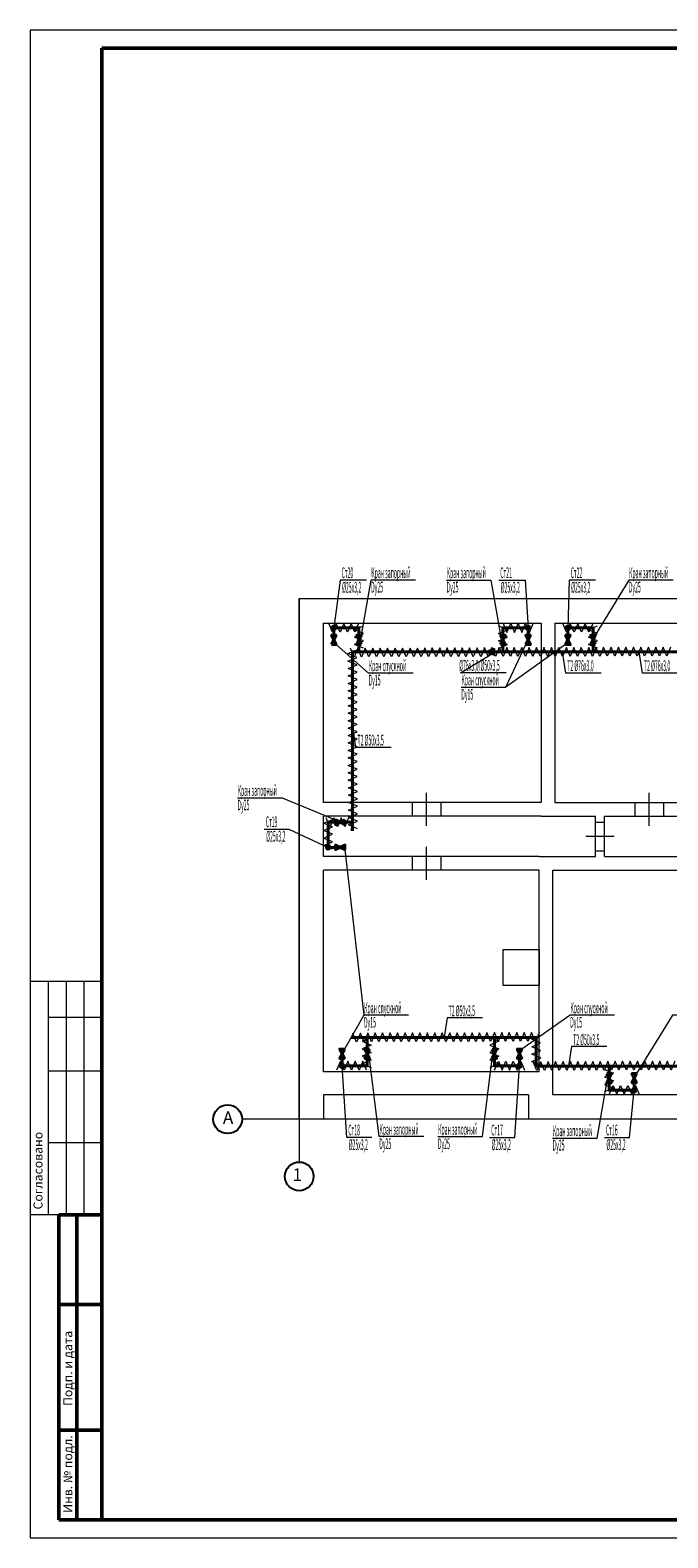
# Model space of a CAD drawing. Extents: x 2286788 to 2758020, y 895610 to 974499.
# Drawn here: x 2333739 to 2351511, y 932499 to 974499 of the extents above; entities that cross this region are included whole.
import ezdxf

# ---------------------------------------------------------------- set-up
doc = ezdxf.new("R2010")
doc.units = 0
doc.header["$MEASUREMENT"] = 0
for name, color, linetype, lineweight in [('Изоляция', 2, 'Continuous', 13), ('кон 1', 8, 'Continuous', 20), ('Отопление', 1, 'Continuous', 40)]:
    doc.layers.add(name, color=color, linetype=linetype, lineweight=lineweight)
doc.layers.add('Оси', color=7, linetype='Continuous')
doc.styles.add('Schedule-Header', font='arial.ttf')
doc.styles.add('СГЕНЕРИР_СТИЛЬ_1', font='arial.ttf')
doc.styles.add('стиль1', font='simplex.shx', dxfattribs={"width": 0.7, "oblique": 10, "height": 330})

# ---------------------------------------------------------------- blocks, each defined once
blk = doc.blocks.new('н56777')
at = {"lineweight": 15}
for p, q in [((5441.9, -4338.2), (2471.9, -4338.2)), ((2471.9, -4338.2), (2471.9, -6438.2)), ((2571.9, -5663.2), (2471.9, -5663.2)), ((2471.9, -5663.2), (2471.9, -5988.2)), ((2496.9, -5663.2), (2496.9, -5988.2)), ((2521.9, -5663.2), (2521.9, -5988.2)), ((2546.9, -5663.2), (2546.9, -5988.2)), ((2571.9, -5713.2), (2496.9, -5713.2)), ((2571.9, -5788.2), (2496.9, -5788.2)), ((2571.9, -5888.2), (2496.9, -5888.2)), ((2511.9, -5988.2), (2471.9, -5988.2)), ((2471.9, -6438.2), (5441.9, -6438.2))]:
    blk.add_line(p, q, dxfattribs=at)
at = {"lineweight": 50}
for p, q in [((5416.9, -4363.2), (2571.9, -4363.2)), ((2571.9, -4363.2), (2571.9, -6413.2)), ((2511.9, -5988.2), (2571.9, -5988.2)), ((2511.9, -6413.2), (2511.9, -5988.2)), ((2536.9, -5988.2), (2536.9, -6413.2)), ((2571.9, -5988.2), (2571.9, -6413.2)), ((2571.9, -6113.2), (2511.9, -6113.2)), ((2571.9, -6288.2), (2511.9, -6288.2)), ((2571.9, -6413.2), (2511.9, -6413.2)), ((2571.9, -6413.2), (5416.9, -6413.2))]:
    blk.add_line(p, q, dxfattribs=at)
blk.add_line((2571.9, -5663.2), (2571.9, -5988.2))
at = {"style": 'Schedule-Header'}
for s, p in [('Согласовано', (2489.1, -5980.8)), ('Подп. и дата', (2530.6, -6254.4)), ('Инв. № подл.', (2530.6, -6403.4))]:
    blk.add_text(s, height=12.5, rotation=90, dxfattribs=at).set_placement(p)

msp = doc.modelspace()

# ---------------------------------------------------------------- hatches: boundary and pattern name
at = {"layer": 'Отопление'}
for points in [[(2342203, 957799, -1), (2342203, 957899, -1)], [(2347615, 957799, 1), (2347615, 957899, 1)], [(2348725, 957799, -1), (2348725, 957899, -1)], [(2341993, 951734, 1), (2342093, 951734, 1)], [(2342431, 945697, 1), (2342431, 945597, 1)], [(2347373, 945697, -1), (2347373, 945597, -1)], [(2350572, 945016, -1), (2350572, 944916, -1)]]:
    msp.add_hatch(color=256, dxfattribs=at).paths.add_polyline_path(points)

# ---------------------------------------------------------------- linework, layer by layer
at = {"layer": 'Изоляция'}
for points in [[(2342271, 957974), (2342167, 957724), (2342063, 957974)], [(2342479, 957974), (2342375, 957724), (2342271, 957974)], [(2342687, 957974), (2342583, 957724), (2342479, 957974)], [(2342894, 957974), (2342790, 957724), (2342687, 957974)], [(2343028, 957693), (2342778, 957797), (2343028, 957901)], [(2343028, 957486), (2342778, 957589), (2343028, 957693)], [(2346790, 957692), (2347040, 957796), (2346790, 957900)], [(2346790, 957484), (2347040, 957588), (2346790, 957692)], [(2346924, 957973), (2347028, 957723), (2347131, 957973)], [(2347131, 957973), (2347235, 957723), (2347339, 957973)], [(2347339, 957973), (2347443, 957723), (2347547, 957973)], [(2347547, 957973), (2347651, 957723), (2347755, 957973)], [(2348793, 957974), (2348689, 957724), (2348586, 957974)], [(2349001, 957974), (2348897, 957724), (2348793, 957974)], [(2349209, 957974), (2349105, 957724), (2349001, 957974)], [(2349417, 957974), (2349313, 957724), (2349209, 957974)], [(2349550, 957693), (2349300, 957797), (2349550, 957901)], [(2349550, 957486), (2349300, 957589), (2349550, 957693)], [(2342844, 957027), (2342594, 957131), (2342844, 957235)], [(2342872, 957282), (2342768, 957032), (2342664, 957282)], [(2343028, 957278), (2342778, 957382), (2343028, 957486)], [(2343080, 957282), (2342976, 957032), (2342872, 957282)], [(2343285, 957287), (2343181, 957037), (2343078, 957287)], [(2343493, 957287), (2343389, 957037), (2343285, 957287)], [(2343701, 957287), (2343597, 957037), (2343493, 957287)], [(2343909, 957287), (2343805, 957037), (2343701, 957287)], [(2344117, 957287), (2344013, 957037), (2343909, 957287)], [(2344325, 957287), (2344221, 957037), (2344117, 957287)], [(2344532, 957287), (2344429, 957037), (2344325, 957287)], [(2344740, 957287), (2344636, 957037), (2344532, 957287)], [(2344946, 957292), (2344842, 957042), (2344738, 957292)], [(2345154, 957292), (2345050, 957042), (2344946, 957292)], [(2345362, 957292), (2345258, 957042), (2345154, 957292)], [(2345570, 957292), (2345466, 957042), (2345362, 957292)], [(2345777, 957292), (2345673, 957042), (2345570, 957292)], [(2345985, 957292), (2345881, 957042), (2345777, 957292)], [(2346193, 957292), (2346089, 957042), (2345985, 957292)], [(2346401, 957292), (2346297, 957042), (2346193, 957292)], [(2346607, 957297), (2346503, 957047), (2346399, 957297)], [(2346814, 957297), (2346711, 957047), (2346607, 957297)], [(2346790, 957276), (2347040, 957380), (2346790, 957484)], [(2347022, 957297), (2346918, 957047), (2346814, 957297)], [(2347230, 957297), (2347126, 957047), (2347022, 957297)], [(2347438, 957297), (2347334, 957047), (2347230, 957297)], [(2347646, 957297), (2347542, 957047), (2347438, 957297)], [(2347854, 957297), (2347750, 957047), (2347646, 957297)], [(2348062, 957297), (2347958, 957047), (2347854, 957297)], [(2348267, 957302), (2348163, 957052), (2348059, 957302)], [(2348475, 957302), (2348371, 957052), (2348267, 957302)], [(2348683, 957302), (2348579, 957052), (2348475, 957302)], [(2348891, 957302), (2348787, 957052), (2348683, 957302)], [(2349099, 957302), (2348995, 957052), (2348891, 957302)], [(2349306, 957302), (2349203, 957052), (2349099, 957302)], [(2349550, 957278), (2349300, 957382), (2349550, 957486)], [(2349514, 957302), (2349410, 957052), (2349306, 957302)], [(2349722, 957302), (2349618, 957052), (2349514, 957302)], [(2349928, 957307), (2349824, 957057), (2349720, 957307)], [(2350136, 957307), (2350032, 957057), (2349928, 957307)], [(2350344, 957307), (2350240, 957057), (2350136, 957307)], [(2350551, 957307), (2350447, 957057), (2350344, 957307)], [(2350759, 957307), (2350655, 957057), (2350551, 957307)], [(2350967, 957307), (2350863, 957057), (2350759, 957307)], [(2351175, 957307), (2351071, 957057), (2350967, 957307)], [(2351383, 957307), (2351279, 957057), (2351175, 957307)], [(2351588, 957313), (2351484, 957063), (2351381, 957313)], [(2342844, 956819), (2342594, 956923), (2342844, 957027)], [(2342849, 956613), (2342599, 956717), (2342849, 956821)], [(2342849, 956406), (2342599, 956510), (2342849, 956613)], [(2342849, 956198), (2342599, 956302), (2342849, 956406)], [(2342849, 955990), (2342599, 956094), (2342849, 956198)], [(2342849, 955782), (2342599, 955886), (2342849, 955990)], [(2342849, 955574), (2342599, 955678), (2342849, 955782)], [(2342849, 955366), (2342599, 955470), (2342849, 955574)], [(2342849, 955159), (2342599, 955262), (2342849, 955366)], [(2342854, 954953), (2342604, 955057), (2342854, 955161)], [(2342854, 954745), (2342604, 954849), (2342854, 954953)], [(2342854, 954537), (2342604, 954641), (2342854, 954745)], [(2342854, 954329), (2342604, 954433), (2342854, 954537)], [(2342854, 954121), (2342604, 954225), (2342854, 954329)], [(2342854, 953914), (2342604, 954018), (2342854, 954121)], [(2342854, 953706), (2342604, 953810), (2342854, 953914)], [(2342854, 953498), (2342604, 953602), (2342854, 953706)], [(2342859, 953292), (2342609, 953396), (2342859, 953500)], [(2342859, 953084), (2342609, 953188), (2342859, 953292)], [(2342859, 952877), (2342609, 952980), (2342859, 953084)], [(2342859, 952669), (2342609, 952773), (2342859, 952877)], [(2342859, 952461), (2342609, 952565), (2342859, 952669)], [(2342168, 952306), (2341918, 952410), (2342168, 952514)], [(2342168, 952098), (2341918, 952202), (2342168, 952306)], [(2342199, 952559), (2342095, 952309), (2341991, 952559)], [(2342407, 952559), (2342303, 952309), (2342199, 952559)], [(2342615, 952559), (2342511, 952309), (2342407, 952559)], [(2342859, 952253), (2342609, 952357), (2342859, 952461)], [(2342168, 951890), (2341918, 951994), (2342168, 952098)], [(2342168, 951682), (2341918, 951786), (2342168, 951890)], [(2342941, 946558), (2342837, 946308), (2342734, 946558)], [(2343149, 946558), (2343045, 946308), (2342941, 946558)], [(2343245, 946435), (2342995, 946331), (2343245, 946227)], [(2343355, 946563), (2343251, 946313), (2343147, 946563)], [(2343563, 946563), (2343459, 946313), (2343355, 946563)], [(2343771, 946563), (2343667, 946313), (2343563, 946563)], [(2343978, 946563), (2343874, 946313), (2343771, 946563)], [(2344186, 946563), (2344082, 946313), (2343978, 946563)], [(2344394, 946563), (2344290, 946313), (2344186, 946563)], [(2344602, 946563), (2344498, 946313), (2344394, 946563)], [(2344810, 946563), (2344706, 946313), (2344602, 946563)], [(2345015, 946568), (2344912, 946318), (2344808, 946568)], [(2345223, 946568), (2345119, 946318), (2345015, 946568)], [(2345431, 946568), (2345327, 946318), (2345223, 946568)], [(2345639, 946568), (2345535, 946318), (2345431, 946568)], [(2345847, 946568), (2345743, 946318), (2345639, 946568)], [(2346055, 946568), (2345951, 946318), (2345847, 946568)], [(2346263, 946568), (2346159, 946318), (2346055, 946568)], [(2346470, 946568), (2346366, 946318), (2346263, 946568)], [(2346676, 946573), (2346572, 946323), (2346468, 946573)], [(2346551, 946435), (2346801, 946331), (2346551, 946227)], [(2346884, 946573), (2346780, 946323), (2346676, 946573)], [(2347092, 946573), (2346988, 946323), (2346884, 946573)], [(2347300, 946573), (2347196, 946323), (2347092, 946573)], [(2347507, 946573), (2347404, 946323), (2347300, 946573)], [(2347715, 946573), (2347611, 946323), (2347507, 946573)], [(2347923, 946573), (2347819, 946323), (2347715, 946573)], [(2347966, 946285), (2347716, 946389), (2347966, 946493)], [(2347966, 946077), (2347716, 946181), (2347966, 946285)], [(2343245, 946227), (2342995, 946123), (2343245, 946019)], [(2343245, 946019), (2342995, 945915), (2343245, 945811)], [(2346551, 946227), (2346801, 946123), (2346551, 946019)], [(2346551, 946019), (2346801, 945915), (2346551, 945811)], [(2347971, 945871), (2347721, 945975), (2347971, 946079)], [(2347971, 945663), (2347721, 945767), (2347971, 945871)], [(2342489, 945531), (2342385, 945781), (2342281, 945531)], [(2342697, 945531), (2342593, 945781), (2342489, 945531)], [(2342904, 945531), (2342801, 945781), (2342697, 945531)], [(2343112, 945531), (2343008, 945781), (2342904, 945531)], [(2343245, 945811), (2342995, 945707), (2343245, 945604)], [(2346551, 945811), (2346801, 945707), (2346551, 945604)], [(2346684, 945531), (2346788, 945781), (2346892, 945531)], [(2346892, 945531), (2346996, 945781), (2347100, 945531)], [(2347100, 945531), (2347204, 945781), (2347308, 945531)], [(2347308, 945531), (2347412, 945781), (2347515, 945531)], [(2347968, 945763), (2347864, 945513), (2347761, 945763)], [(2348176, 945763), (2348072, 945513), (2347968, 945763)], [(2348382, 945768), (2348278, 945518), (2348174, 945768)], [(2348590, 945768), (2348486, 945518), (2348382, 945768)], [(2348798, 945768), (2348694, 945518), (2348590, 945768)], [(2349005, 945768), (2348901, 945518), (2348798, 945768)], [(2349213, 945768), (2349109, 945518), (2349005, 945768)], [(2349421, 945768), (2349317, 945518), (2349213, 945768)], [(2349629, 945768), (2349525, 945518), (2349421, 945768)], [(2349837, 945768), (2349733, 945518), (2349629, 945768)], [(2349747, 945546), (2349997, 945442), (2349747, 945338)], [(2350042, 945773), (2349939, 945523), (2349835, 945773)], [(2350250, 945773), (2350146, 945523), (2350042, 945773)], [(2350458, 945773), (2350354, 945523), (2350250, 945773)], [(2350666, 945773), (2350562, 945523), (2350458, 945773)], [(2350874, 945773), (2350770, 945523), (2350666, 945773)], [(2351082, 945773), (2350978, 945523), (2350874, 945773)], [(2351290, 945773), (2351186, 945523), (2351082, 945773)], [(2351497, 945773), (2351393, 945523), (2351290, 945773)], [(2351703, 945778), (2351599, 945528), (2351495, 945778)], [(2349747, 945338), (2349997, 945234), (2349747, 945130)], [(2349747, 945130), (2349997, 945027), (2349747, 944923)], [(2349880, 944850), (2349984, 945100), (2350088, 944850)], [(2350088, 944850), (2350192, 945100), (2350296, 944850)], [(2350296, 944850), (2350400, 945100), (2350504, 944850)], [(2350504, 944850), (2350608, 945100), (2350712, 944850)]]:
    msp.add_lwpolyline(points, dxfattribs=at)
at = {"layer": 'кон 1'}
for p, q in [((2341238, 944160), (2341238, 958664)), ((2341238, 958664), (2353169, 958664)), ((2341919, 952981), (2341919, 957983)), ((2341919, 957983), (2347979, 957983)), ((2347979, 957983), (2347979, 952981)), ((2348359, 957983), (2353850, 957983)), ((2348359, 957983), (2348359, 952981)), ((2347979, 952981), (2341919, 952981)), ((2344383, 952981), (2344383, 952601)), ((2344783, 952331), (2344783, 953251)), ((2345183, 952981), (2345183, 952601)), ((2348359, 952981), (2354060, 952981)), ((2350588, 952981), (2350588, 952601)), ((2350988, 952331), (2350988, 953251)), ((2351388, 952981), (2351388, 952601)), ((2341919, 951479), (2341919, 952601)), ((2347979, 952601), (2341919, 952601)), ((2347979, 952601), (2349492, 952601)), ((2349492, 951479), (2349492, 952601)), ((2349742, 952601), (2356241, 952601)), ((2349742, 951479), (2349742, 952601)), ((2349492, 952439), (2349742, 952439)), ((2344783, 950829), (2344783, 951749)), ((2350012, 952039), (2349222, 952039)), ((2347924, 951479), (2341919, 951479)), ((2344383, 951479), (2344383, 951099)), ((2345183, 951479), (2345183, 951099)), ((2347924, 951479), (2349492, 951479)), ((2349492, 951639), (2349742, 951639)), ((2349742, 951479), (2356241, 951479)), ((2341919, 945481), (2341919, 951099)), ((2347924, 951099), (2341919, 951099)), ((2347924, 945481), (2347924, 951099)), ((2348304, 944841), (2348304, 951099)), ((2348304, 951099), (2354164, 951099)), ((2346924, 948886), (2347924, 948886)), ((2346924, 947886), (2346924, 948886)), ((2347924, 948886), (2347924, 947886)), ((2347924, 947886), (2346924, 947886)), ((2347924, 945481), (2341919, 945481)), ((2347623, 944841), (2341919, 944841)), ((2341919, 944841), (2341919, 944160)), ((2347623, 944841), (2347623, 944160)), ((2354164, 944841), (2348304, 944841)), ((2361108, 944160), (2341238, 944160))]:
    msp.add_line(p, q, dxfattribs=at)
at = {"layer": 'Оси', "color": 4, "linetype": 'Continuous', "lineweight": 13, "ltscale": 3}
for p, q in [((2341238, 958664), (2341238, 942968)), ((2361108, 944160), (2339644, 944160))]:
    msp.add_line(p, q, dxfattribs=at)
at = {"layer": 'Оси', "color": 6, "linetype": 'Continuous'}
for centre in [(2339244, 944160), (2341238, 942568)]:
    msp.add_circle(centre, 400, dxfattribs=at)
at = {"layer": 'Отопление', "color": 5, "lineweight": 13}
for points in [[(2343110, 959180), (2342377, 959180), (2342203, 957849)], [(2344480, 959180), (2343236, 959180), (2342967, 957640)], [(2345338, 959180), (2346582, 959180), (2346851, 957640)], [(2346798, 959180), (2347531, 959180), (2347615, 957849)], [(2349493, 959180), (2348760, 959180), (2348725, 957849)], [(2351663, 959180), (2350419, 959180), (2349489, 957640)], [(2344410, 956590), (2343166, 956590), (2342267, 957383)], [(2345749, 956196), (2346993, 956196), (2347551, 957383)], [(2348661, 957383), (2346993, 956196)], [(2349649, 956590), (2348665, 956590), (2348575, 957183)], [(2351786, 956590), (2350802, 956590), (2350712, 957183)], [(2347009, 956597), (2345733, 956597), (2346624, 957134)], [(2343803, 954516), (2342819, 954516), (2342729, 955109)], [(2339514, 953114), (2340758, 953114), (2342253, 952498)], [(2340263, 952243), (2340945, 952243), (2342043, 951734)], [(2342509, 951670), (2343037, 947059)], [(2344281, 947059), (2343037, 947059), (2342495, 946113)], [(2346343, 946987), (2345359, 946987), (2345276, 946443)], [(2350028, 947059), (2348784, 947059), (2347440, 946113)], [(2352883, 947059), (2351639, 947059), (2350636, 945432)], [(2344709, 943676), (2343464, 943676), (2343195, 945856)], [(2345099, 943676), (2346343, 943676), (2346612, 945856)], [(2349813, 946185), (2348829, 946185), (2348745, 945641)], [(2343259, 943655), (2342562, 943655), (2342431, 945647)], [(2346545, 943655), (2347242, 943655), (2347373, 945647)], [(2348295, 943635), (2349539, 943635), (2349808, 945175)], [(2349745, 943655), (2350441, 943655), (2350572, 944966)]]:
    msp.add_lwpolyline(points, dxfattribs=at)
at = {"layer": 'Отопление', "color": 7, "ltscale": 100}
for points in [[(2342139, 957383), (2342267, 957640), (2342139, 957640), (2342267, 957383), (2342139, 957383)], [(2342967, 957383), (2342839, 957640), (2342967, 957640), (2342839, 957383), (2342967, 957383)], [(2346851, 957383), (2346979, 957640), (2346851, 957640), (2346979, 957383), (2346851, 957383)], [(2347551, 957383), (2347679, 957640), (2347551, 957640), (2347679, 957383), (2347551, 957383)], [(2348661, 957383), (2348789, 957640), (2348661, 957640), (2348789, 957383), (2348661, 957383)], [(2349489, 957383), (2349361, 957640), (2349489, 957640), (2349361, 957383), (2349489, 957383)], [(2342509, 952498), (2342253, 952370), (2342253, 952498), (2342509, 952370), (2342509, 952498)], [(2342509, 951670), (2342253, 951798), (2342253, 951670), (2342509, 951798), (2342509, 951670)], [(2342495, 946113), (2342367, 945856), (2342495, 945856), (2342367, 946113), (2342495, 946113)], [(2343195, 946113), (2343067, 945856), (2343195, 945856), (2343067, 946113), (2343195, 946113)], [(2346612, 946113), (2346740, 945856), (2346612, 945856), (2346740, 946113), (2346612, 946113)], [(2347440, 946113), (2347312, 945856), (2347440, 945856), (2347312, 946113), (2347440, 946113)], [(2349808, 945432), (2349936, 945175), (2349808, 945175), (2349936, 945432), (2349808, 945432)], [(2350636, 945432), (2350508, 945175), (2350636, 945175), (2350508, 945432), (2350636, 945432)]]:
    msp.add_lwpolyline(points, dxfattribs=at)
at = {"layer": 'Отопление'}
for points in [[(2342203, 957849), (2342903, 957849), (2342903, 957183)], [(2342203, 957849), (2342203, 957849), (2342203, 957640)], [(2347615, 957849), (2346915, 957849), (2346915, 957183)], [(2347615, 957849), (2347615, 957849), (2347615, 957640)], [(2348725, 957849), (2349425, 957849), (2349425, 957183)], [(2348725, 957849), (2348725, 957849), (2348725, 957640)], [(2342719, 952234), (2342719, 957183), (2354640, 957183), (2354640, 951579), (2357030, 951579), (2359627, 951579), (2359627, 945641), (2347841, 945641)], [(2342043, 951734), (2342043, 952434), (2342719, 952434)], [(2342679, 952234), (2342759, 952234)], [(2342043, 951734), (2342043, 951734), (2342253, 951734)], [(2342431, 945647), (2343131, 945647), (2343131, 946441)], [(2342719, 946401), (2342719, 946481)], [(2347841, 945641), (2347841, 946441), (2342719, 946441)], [(2347376, 945647), (2346676, 945647), (2346676, 946441)], [(2342431, 945647), (2342431, 945647), (2342431, 945856)], [(2347376, 945647), (2347376, 945647), (2347376, 945856)], [(2350572, 944966), (2349872, 944966), (2349872, 945641)], [(2350572, 944966), (2350572, 944966), (2350572, 945175)]]:
    msp.add_lwpolyline(points, dxfattribs=at)
at = {"layer": 'Отопление', "ltscale": 0.2}
msp.add_lwpolyline([(2346504, 957183), (2346663, 957252), (2346663, 957114)], close=True, dxfattribs=at)
at = {"layer": 'Отопление'}
for centre in [(2342203, 957849), (2347615, 957849), (2348725, 957849), (2342043, 951734), (2342431, 945647), (2347373, 945647), (2350572, 944966)]:
    msp.add_circle(centre, 50, dxfattribs=at)

# ---------------------------------------------------------------- block references
at = {"color": 7, "linetype": 'Continuous', "xscale": 20, "yscale": 20, "zscale": 20}
msp.add_blockref('н56777', (2284301, 1061262), dxfattribs=at)

# ---------------------------------------------------------------- texts
at = {"layer": 'Оси', "color": 6, "linetype": 'Continuous', "style": 'СГЕНЕРИР_СТИЛЬ_1'}
for s, p in [('А', (2339111, 944030)), ('1', (2341052, 942439))]:
    msp.add_text(s, height=350, dxfattribs=at).set_placement(p)
at = {"layer": 'Отопление', "color": 5, "lineweight": 13, "style": 'стиль1', "oblique": 10, "width": 0.35}
for s, p in [('Ст20', (2342421, 959234)), ('Кран запорный', (2343247, 959232)), ('Кран запорный', (2345349, 959232)), ('Ст21', (2346841, 959234)), ('Ст22', (2348804, 959234)), ('Кран запорный', (2350430, 959232)), ('%%C25х3,2', (2342433, 958827)), ('Dу25', (2343241, 958832)), ('Dу25', (2345344, 958832)), ('%%C25х3,2', (2346853, 958827)), ('%%C25х3,2', (2348816, 958827)), ('Dу25', (2350424, 958832)), ('Кран спускной', (2343177, 956642)), ('%%C76х3,0/%%C50х3,5 ', (2345699, 956650)), ('Т2 %%C76х3,0', (2348709, 956644)), ('Т2 %%C76х3,0', (2350846, 956644)), ('Dу15', (2343172, 956241)), ('Кран спускной', (2345760, 956248)), ('Dу15', (2345754, 955847)), ('Т2 %%C50х3,5', (2342863, 954569)), ('Кран запорный', (2339525, 953166)), ('Dу25', (2339519, 952765)), ('Ст19', (2340306, 952297)), ('%%C25х3,2', (2340318, 951890)), ('Кран спускной', (2343048, 947111)), ('Т2 %%C50х3,5', (2345403, 947027)), ('Кран спускной', (2348795, 947111)), ('Dу15', (2343043, 946710)), ('Dу15', (2348789, 946710)), ('Т2 %%C50х3,5', (2348872, 946225)), ('Ст18', (2342606, 943708)), ('Кран запорный', (2343475, 943728)), ('Кран запорный', (2345110, 943728)), ('Ст17', (2346589, 943708)), ('Кран запорный', (2348306, 943687)), ('Ст16', (2349788, 943708)), ('%%C25х3,2', (2342618, 943301)), ('Dу25', (2343470, 943327)), ('Dу25', (2345104, 943327)), ('%%C25х3,2', (2346601, 943301)), ('Dу25', (2348300, 943286)), ('%%C25х3,2', (2349800, 943301))]:
    msp.add_text(s, height=300, rotation=0.188, dxfattribs=at).set_placement(p)

doc.saveas('drawing.dxf')
